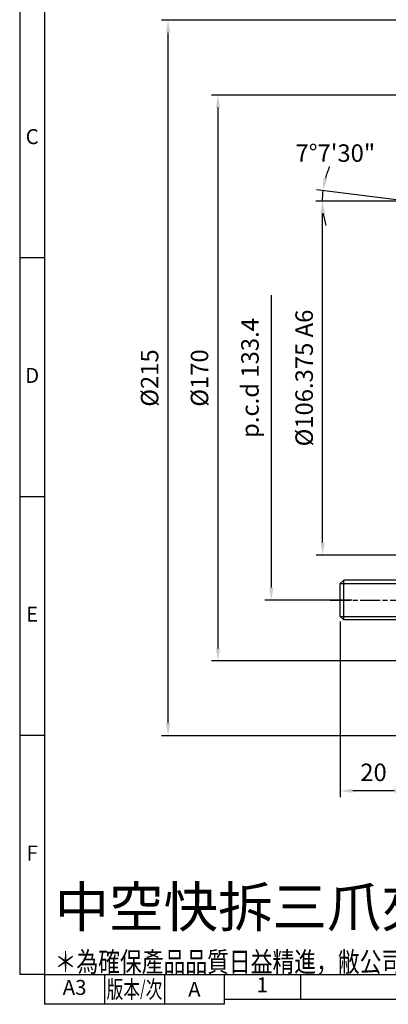
# Model space of a CAD drawing. Units: millimetres. Extents: x -8 to 622, y -9 to 438.
# Drawn here: x -8 to 103, y -9 to 287 of the extents above; entities that cross this region are included whole.
import ezdxf
from ezdxf.enums import TextEntityAlignment as Align

# ---------------------------------------------------------------- set-up
doc = ezdxf.new("R2010")
doc.units = ezdxf.units.MM
for name, pattern in [('AM_ISO08W050', [18, 12, -1.5, 3, -1.5]), ('AM_ISO08W050x2', [9, 6, -0.75, 1.5, -0.75]), ('PHANTOM', [22.5, 15, -1.5, 1.5, -1.5, 1.5, -1.5])]:
    doc.linetypes.add(name, pattern=pattern)
doc.layers.get('0').update_dxf_attribs({"linetype": 'CONTINUOUS'})
doc.layers.get('Defpoints').update_dxf_attribs({"linetype": 'CONTINUOUS'})
for name, color, linetype, lineweight in [('AM_4N', 3, 'CONTINUOUS', 25), ('AM_5', 3, 'CONTINUOUS', 25), ('AM_7N', 4, 'AM_ISO08W050', 25)]:
    doc.layers.add(name, color=color, linetype=linetype, lineweight=lineweight)
for name, color, linetype in [('BORDER', 7, 'CONTINUOUS'), ('DRAW', 7, 'CONTINUOUS'), ('PHANTOM', 6, 'PHANTOM')]:
    doc.layers.add(name, color=color, linetype=linetype)
doc.styles.get("Standard").update_dxf_attribs({"font": 'romans.shx', "bigfont": 'chineset.shx'})
doc.dimstyles.new('AM_ISO$0', dxfattribs={"dimtxt": 3.5, "dimasz": 2.5, "dimexe": 1.3, "dimexo": 1, "dimgap": 1.5, "dimtad": 1, "dimdec": 3, "dimdsep": 46, "dimtxsty": 'Standard', "dimcen": 0, "dimclrd": 2, "dimclre": 2, "dimclrt": 1, "dimaunit": 1, "dimazin": 2, "dimtfac": 0.65, "dimtdec": 3, "dimtix": 1, "dimtmove": 1, "dimatfit": 3, "dimfxl": 1, "dimlwd": -1, "dimlwe": -1, "dimarcsym": 0})
doc.dimstyles.new('AM_ISO$2', dxfattribs={"dimtxt": 3.5, "dimasz": 2.5, "dimexe": 1.3, "dimexo": 1, "dimgap": 1.5, "dimtad": 1, "dimdsep": 46, "dimtxsty": 'Standard', "dimcen": 0, "dimclrd": 2, "dimclre": 2, "dimclrt": 1, "dimaunit": 1, "dimadec": 3, "dimazin": 2, "dimtfac": 0.65, "dimtix": 1, "dimtmove": 1, "dimatfit": 3, "dimfxl": 1, "dimlwd": -1, "dimlwe": -1, "dimarcsym": 0})

# ---------------------------------------------------------------- blocks, each defined once
blk = doc.blocks.new('A3')
at = {"layer": 'BORDER', "color": 2}
for p, q in [((-5, 292), (-5, 0)), ((0, 143.5), (-5, 143.5)), ((0, 95.66), (-5, 95.66)), ((0, 47.83), (-5, 47.83)), ((0, 0), (-5, 0)), ((51.25, 0), (51.25, -5)), ((36, -5), (198, -5))]:
    blk.add_line(p, q, dxfattribs=at)
at = {"layer": 'BORDER'}
for p, q in [((0, 287), (0, 0)), ((0, 0), (410, 0))]:
    blk.add_line(p, q, dxfattribs=at)
at = {"layer": 'BORDER', "color": 1, "char_height": 3, "attachment_point": 5}
for s, insert, width in [('C', (-2.5, 167.41), 5), ('D', (-2.5, 119.58), 5), ('E', (-2.5, 71.75), 5), ('F', (-2.5, 23.91), 5), ('1', (43.62, -2.5), 15.25)]:
    blk.add_mtext(s, dxfattribs=dict(at, insert=insert, width=width))
blk = doc.blocks.new('GRIP-A3(夾頭)標題欄')
at = {"layer": 'BORDER', "color": 2}
for p, q in [((-410, 0), (-410, -6)), ((-398, 0), (-398, -6)), ((-386, 0), (-386, -6)), ((-374, 0), (-374, -6)), ((-374, -6), (-410, -6))]:
    blk.add_line(p, q, dxfattribs=at)
at = {"layer": 'BORDER', "color": 1}
for s, insert, char_height, width, attachment_point in [('{\\H1.3333x;\\W0.8;＊為確保產品品質日益精進，敝公司擁有設計變更之權。    \\H0.875x;＊Subject to technical changes。}', (-408, 0.5), 3, 209.3467, 7), ('A3', (-404, -3), 3, 12, 5), ('{\\W0.7;版本\\H0.85714x;/\\H1.1667x;次}', (-392, -3), 3.5, 12, 5)]:
    blk.add_mtext(s, dxfattribs=dict(at, insert=insert, char_height=char_height, width=width, attachment_point=attachment_point))
at = {"layer": 'BORDER', "color": 1, "width": 0.9}
blk.add_attdef('型號', text='', height=4.5, dxfattribs=at).set_placement((-391, 266), align=Align.MIDDLE_CENTER)
at = {"layer": 'BORDER', "color": 1}
for tag, height, p in [('楔心行程', 4, (-356, 266)), ('爪行程', 4, (-324, 266)), ('最大夾持徑', 4, (-295, 266)), ('最小夾持徑', 4, (-269, 266)), ('容許推力', 4, (-235, 266)), ('最大夾持力', 4, (-193, 266)), ('最高轉數', 4, (-151, 266)), ('重量', 4, (-92.5, 266)), ('GD', 4, (-117.5, 266)), ('A.1', 3, (-380, -3)), ('GEN-TITLE-DAT{5.44}', 3, (-74, -3))]:
    blk.add_attdef(tag, text='', height=height, dxfattribs=at).set_placement(p, align=Align.MIDDLE_CENTER)
at = {"layer": 'BORDER'}
blk.add_attdef('名稱', (-408, 9.5), '', height=8, dxfattribs=at)
at = {"layer": 'BORDER', "width": 0.8}
blk.add_attdef('NAME', (-318, 9.5), '', height=7, dxfattribs=at)
at = {"layer": 'BORDER', "color": 1}
blk.add_attdef('GEN-TITLE-DWG{10.8}', text='', height=3, dxfattribs=at).set_placement((-43, -3), align=Align.MIDDLE_LEFT)
blk = doc.blocks.new('*D16')
at = {"layer": 'AM_5', "color": 2, "transparency": 16777216}
for p, q in [((107.34, 232.35), (81.59, 232.35)), ((83.54, 129.73), (83.54, 228.6)), ((107.34, 125.98), (81.59, 125.98))]:
    blk.add_line(p, q, dxfattribs=at)
for points in [[(82.92, 228.6), (84.17, 228.6), (83.54, 232.35)], [(82.92, 129.73), (84.17, 129.73), (83.54, 125.98)]]:
    blk.add_solid(points, dxfattribs=at)
at = {"layer": 'Defpoints', "color": 0, "transparency": 16777216}
for p in [(83.54, 232.35), (108.84, 232.35), (108.84, 125.98)]:
    blk.add_point(p, dxfattribs=at)
at = {"layer": 'AM_5', "color": 1, "transparency": 16777216, "insert": (78.67, 179.17), "char_height": 5.25, "attachment_point": 5, "rotation": 90}
blk.add_mtext('%%c106.375 A6', dxfattribs=at)
blk = doc.blocks.new('*D17')
at = {"layer": 'AM_5', "color": 2, "transparency": 16777216}
for p, q in [((119.34, 264.17), (50.14, 264.17)), ((52.09, 260.42), (52.09, 97.92)), ((119.34, 94.17), (50.14, 94.17))]:
    blk.add_line(p, q, dxfattribs=at)
for points in [[(51.47, 260.42), (52.72, 260.42), (52.09, 264.17)], [(51.47, 97.92), (52.72, 97.92), (52.09, 94.17)]]:
    blk.add_solid(points, dxfattribs=at)
at = {"layer": 'Defpoints', "color": 0, "transparency": 16777216}
for p in [(120.84, 264.17), (52.09, 94.17), (120.84, 94.17)]:
    blk.add_point(p, dxfattribs=at)
at = {"layer": 'AM_5', "color": 1, "transparency": 16777216, "insert": (47.22, 179.17), "char_height": 5.25, "attachment_point": 5, "rotation": 90}
blk.add_mtext('%%c170', dxfattribs=at)
blk = doc.blocks.new('M12X115')
at = {"layer": 'AM_4N'}
for p, q in [((-113.93, -6), (-113.93, 6)), ((-74, 4.93), (-72.2, 6)), ((-115, 4.93), (-74, 4.93)), ((-115, -4.93), (-74, -4.93)), ((-74, -4.93), (-72.2, -6))]:
    blk.add_line(p, q, dxfattribs=at)
at = {"layer": 'AM_7N', "linetype": 'AM_ISO08W050x2'}
blk.add_line((-118, 0), (15, 0), dxfattribs=at)
at = {"layer": 'DRAW'}
for p, q in [((10.8, 9), (0, 9)), ((0, 9), (0, 6)), ((-113.93, 6), (-115, 4.93)), ((-74, 6), (-113.93, 6)), ((-74, -6), (-74, 6)), ((-72.2, 6), (-74, 6)), ((0, 6), (-72.2, 6)), ((0, 6), (0, -6)), ((12, 7.8), (12, -7.8)), ((-115, -4.93), (-115, 4.93)), ((-113.93, -6), (-115, -4.93)), ((-74, -6), (-113.93, -6)), ((-72.2, -6), (-74, -6)), ((0, -6), (-72.2, -6)), ((0, -6), (0, -9)), ((10.8, -9), (0, -9))]:
    blk.add_line(p, q, dxfattribs=at)
for centre, start, end in [((10.8, 7.8), 0, 90), ((10.8, -7.8), 270, 0)]:
    blk.add_arc(centre, 1.2, start, end, dxfattribs=at)
at = {"layer": 'PHANTOM', "linetype": 'ByBlock'}
for p, q in [((5.75, 5.77), (2.42, 0)), ((12, 5.77), (5.75, 5.77)), ((5.75, -5.77), (2.42, 0)), ((12, 2.89), (5.75, 2.89)), ((12, -2.89), (5.75, -2.89)), ((12, -5.77), (5.75, -5.77))]:
    blk.add_line(p, q, dxfattribs=at)
for centre, radius, start, end in [((7.61, 4.33), 2.35, 142.1211, 217.8789), ((13.92, 0), 8.66, 160.5288, 199.4712), ((7.61, -4.33), 2.35, 142.1211, 217.8789)]:
    blk.add_arc(centre, radius, start, end, dxfattribs=at)
blk = doc.blocks.new('*D26')
at = {"layer": 'AM_5', "color": 2, "transparency": 16777216}
for p, q in [((88.84, 106.04), (88.84, 53.19)), ((108.84, 93.67), (108.84, 53.19)), ((105.09, 55.14), (92.59, 55.14))]:
    blk.add_line(p, q, dxfattribs=at)
for points in [[(92.59, 55.76), (92.59, 54.51), (88.84, 55.14)], [(105.09, 55.76), (105.09, 54.51), (108.84, 55.14)]]:
    blk.add_solid(points, dxfattribs=at)
at = {"layer": 'Defpoints', "color": 0, "transparency": 16777216}
for p in [(88.84, 107.54), (108.84, 95.17), (88.84, 55.14)]:
    blk.add_point(p, dxfattribs=at)
at = {"layer": 'AM_5', "color": 1, "transparency": 16777216, "insert": (98.84, 60.01), "char_height": 5.25, "attachment_point": 5}
blk.add_mtext('20', dxfattribs=at)
blk = doc.blocks.new('*D27')
at = {"layer": 'AM_5', "color": 2, "transparency": 16777216}
for p, q in [((141.84, 286.67), (35.14, 286.67)), ((37.09, 75.42), (37.09, 282.92)), ((141.84, 71.67), (35.14, 71.67))]:
    blk.add_line(p, q, dxfattribs=at)
for points in [[(36.47, 282.92), (37.72, 282.92), (37.09, 286.67)], [(36.47, 75.42), (37.72, 75.42), (37.09, 71.67)]]:
    blk.add_solid(points, dxfattribs=at)
at = {"layer": 'Defpoints', "color": 0, "transparency": 16777216}
for p in [(37.09, 286.67), (143.34, 286.67), (143.34, 71.67)]:
    blk.add_point(p, dxfattribs=at)
at = {"layer": 'AM_5', "color": 1, "transparency": 16777216, "insert": (32.22, 179.17), "char_height": 5.25, "attachment_point": 5, "rotation": 90}
blk.add_mtext('%%c215', dxfattribs=at)
blk = doc.blocks.new('*D28')
at = {"layer": 'AM_5', "color": 2, "transparency": 16777216}
for p, q in [((107.35, 232.54), (81.69, 235.75)), ((97.79, 232.35), (81.48, 232.35))]:
    blk.add_line(p, q, dxfattribs=at)
for start, end in [(155.9441, 164.4095), (172.875, 180), (188.4655, 196.9309)]:
    blk.add_arc((108.84, 232.35), 25.4, start, end, dxfattribs=at)
for points in [[(84.98, 239.06), (83.75, 239.3), (83.63, 235.5)], [(83.09, 228.57), (84.33, 228.66), (83.43, 232.35)]]:
    blk.add_solid(points, dxfattribs=at)
at = {"layer": 'Defpoints', "color": 0, "transparency": 16777216}
for p in [(83.45, 233.41), (99.29, 232.35), (108.84, 232.35), (108.84, 232.35), (122.34, 230.67)]:
    blk.add_point(p, dxfattribs=at)
at = {"layer": 'AM_5', "color": 1, "transparency": 16777216, "insert": (87.36, 246.07), "char_height": 5.25, "attachment_point": 5}
blk.add_mtext('7°7\'30"', dxfattribs=at)
blk = doc.blocks.new('*D29')
at = {"layer": 'AM_5', "color": 2, "transparency": 16777216}
for p, q in [((68.14, 116.22), (68.14, 204.04)), ((92.34, 112.47), (66.19, 112.47))]:
    blk.add_line(p, q, dxfattribs=at)
blk.add_solid([(67.52, 116.22), (68.77, 116.22), (68.14, 112.47)], dxfattribs=at)
at = {"layer": 'Defpoints', "color": 0, "transparency": 16777216}
for p in [(68.14, 245.87), (93.84, 245.87), (93.84, 112.47)]:
    blk.add_point(p, dxfattribs=at)
at = {"layer": 'AM_5', "color": 1, "transparency": 16777216, "insert": (62.39, 179.17), "char_height": 5.25, "attachment_point": 5, "rotation": 90}
blk.add_mtext('p.c.d 133.4', dxfattribs=at)

msp = doc.modelspace()

# ---------------------------------------------------------------- linework, layer by layer
at = {"layer": 'AM_5'}
msp.add_line((108.83578, 232.3538), (99.29286, 232.3538), dxfattribs=at)

# ---------------------------------------------------------------- block references
at = {"lineweight": 0, "xscale": 1.5, "yscale": 1.5, "zscale": 1.5}
msp.add_blockref('A3', (0, 0.00133), dxfattribs=at)
at = {"lineweight": 0}
ref = msp.add_blockref('GRIP-A3(夾頭)標題欄', (615, -0.00367), dxfattribs=dict(at, xscale=1.5, yscale=1.5, zscale=1.5))
ref.add_attrib('名稱', '中空快拆三爪夾頭', (3, 14.24633), dxfattribs={"layer": 'BORDER', "height": 12})
ref.add_attrib('A.1', 'A', dxfattribs={"layer": 'BORDER', "color": 1, "height": 4.5}).set_placement((45, -4.50367), align=Align.MIDDLE_CENTER)
at = {"layer": 'DRAW'}
msp.add_blockref('M12X115', (203.83578, 112.4663), dxfattribs=at)

# ---------------------------------------------------------------- dimensions: what is measured, and where the dimension line sits
at = {"layer": 'AM_5'}
for base, p1, p2, text, override, picture, middle in [((37.09204, 286.66631), (143.33578, 71.6663), (143.33578, 286.66631), '%%c<>', {"dimscale": 1.5}, '*D27', (32.21704, 179.1663)), ((68.14156, 245.8663), (93.83578, 112.4663), (93.83578, 245.8663), 'p.c.d <>', {"dimscale": 1.5, "dimse2": 1, "dimsd2": 1}, '*D29', (62.39156, 179.1663)), ((83.54299, 232.3538), (108.83578, 125.9788), (108.83578, 232.3538), '<> A6', {"dimscale": 1.5, "dimpost": '%%c<>', "dimtm": 0.2, "dimtix": 0, "dimtmove": 0}, '*D16', (78.66799, 179.1663))]:
    dim = msp.add_linear_dim(base=base, p1=p1, p2=p2, angle=90, text=text, dimstyle='AM_ISO$0', override=override, dxfattribs=at)
    dim.commit()
    dim.dimension.update_dxf_attribs({"geometry": picture, "text_midpoint": middle})
dim = msp.add_linear_dim(base=(52.09204, 94.16631), p1=(120.83578, 264.1663), p2=(120.83578, 94.16631), angle=90, dimstyle='AM_ISO$0', override={"dimscale": 1.5, "dimpost": '%%c<>', "dimtm": 0.2, "dimtix": 0, "dimtmove": 0}, dxfattribs=at)
dim.commit()
dim.dimension.update_dxf_attribs({"geometry": '*D17', "text_midpoint": (47.21704, 179.1663)})
dim = msp.add_angular_dim_2l(base=(83.45385, 233.40653), line1=((108.83578, 232.3538), (99.29286, 232.3538)), line2=((108.83578, 232.3538), (122.33582, 230.6663)), dimstyle='AM_ISO$2', override={"dimscale": 1.5, "dimtix": 0, "dimtmove": 1}, dxfattribs=at)
dim.commit()
dim.dimension.update_dxf_attribs({"geometry": '*D28', "text_midpoint": (87.36247, 246.07141), "dimtype": 162})
dim = msp.add_linear_dim(base=(88.83578, 55.13557), p1=(108.83578, 95.1663), p2=(88.83578, 107.53984), dimstyle='AM_ISO$0', override={"dimscale": 1.5}, dxfattribs=at)
dim.commit()
dim.dimension.update_dxf_attribs({"geometry": '*D26', "text_midpoint": (98.83578, 60.01057)})

doc.saveas('drawing.dxf')
